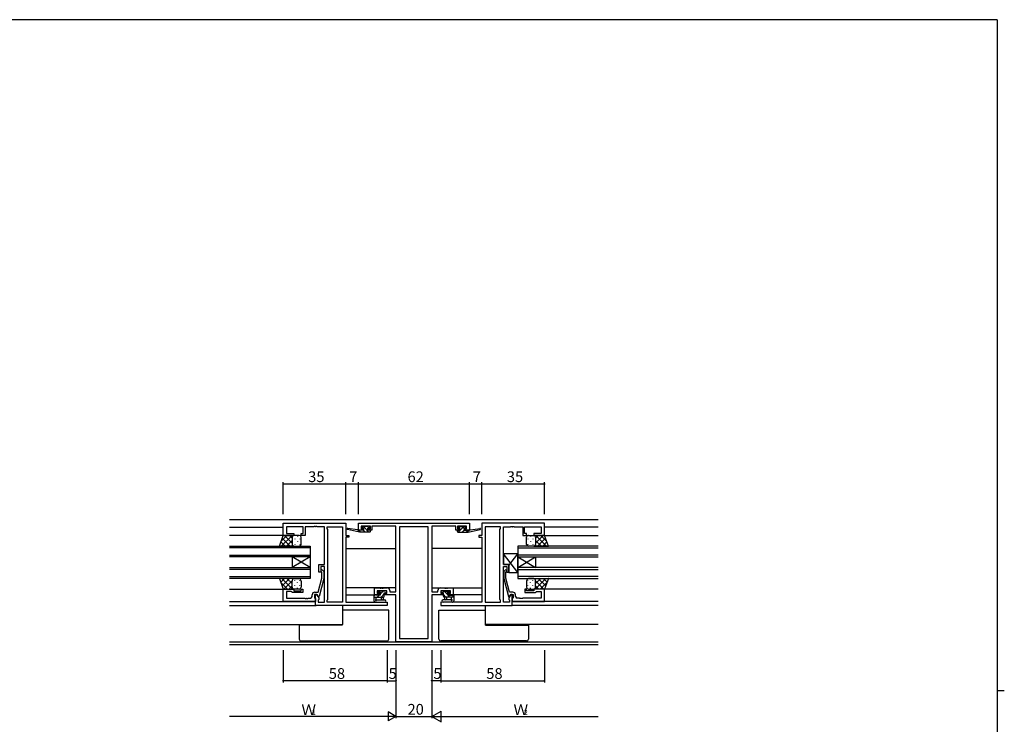
# Model space of a CAD drawing. Extents: x 0 to 1133, y 0 to 806.
# Drawn here: x 558 to 1108, y 408 to 802 of the extents above; entities that cross this region are included whole.
import ezdxf

# ---------------------------------------------------------------- set-up
doc = ezdxf.new("R2010")
doc.units = 0
for name, color, linetype in [('YKK_11', 7, 'CONTINUOUS'), ('YKK_12', 2, 'CONTINUOUS'), ('YKK_13', 4, 'CONTINUOUS'), ('YKK_D', 6, 'CONTINUOUS'), ('YKK_ZWAK', 7, 'CONTINUOUS')]:
    doc.layers.add(name, color=color, linetype=linetype)
doc.styles.get("Standard").update_dxf_attribs({"font": 'ROMANS.SHX', "bigfont": 'EXTFONT.SHX'})

# ---------------------------------------------------------------- blocks, each defined once
blk = doc.blocks.new('A201')
at = {"layer": 'YKK_ZWAK', "color": 254, "linetype": 'Continuous'}
for p, q in [((571, 410), (21, 410)), ((571, 410), (571, 35)), ((571, 222.5), (573, 222.5))]:
    blk.add_line(p, q, dxfattribs=at)

msp = doc.modelspace()

# ---------------------------------------------------------------- linework, layer by layer
at = {"layer": 'YKK_11', "color": 0, "linetype": 'ByBlock', "ltscale": 0.5}
for p, q in [((705.12, 513.74), (705.12, 520.54)), ((705.12, 520.54), (740.12, 520.54)), ((716.32, 518.61), (707.05, 518.61)), ((707.05, 518.61), (707.05, 514.74)), ((716.32, 514.74), (716.32, 518.61)), ((722.16, 518.61), (717.32, 518.61)), ((717.32, 518.61), (717.32, 513.74)), ((722.35, 518.73), (722.16, 518.61)), ((722.9, 518.73), (722.35, 518.73)), ((723.08, 518.61), (722.9, 518.73)), ((723.16, 518.61), (723.08, 518.61)), ((723.35, 518.73), (723.16, 518.61)), ((723.9, 518.73), (723.35, 518.73)), ((724.08, 518.61), (723.9, 518.73)), ((728.12, 518.61), (724.08, 518.61)), ((728.12, 497.44), (728.12, 518.61)), ((729.62, 517.54), (729.62, 518.61)), ((729.62, 518.61), (738.19, 518.61)), ((730.05, 517.11), (729.62, 517.54)), ((730.05, 477.97), (730.05, 517.11)), ((738.19, 518.61), (738.19, 476.47)), ((738.19, 518.61), (738.19, 476.47)), ((740.12, 520.54), (740.12, 513.74)), ((747.12, 520.54), (809.12, 520.54)), ((747.12, 516.64), (747.12, 520.54)), ((753.82, 518.91), (748.62, 518.91)), ((748.62, 518.91), (748.62, 517.44)), ((748.62, 517.44), (749.72, 517.44)), ((749.72, 517.44), (749.72, 516.64)), ((752.72, 516.64), (752.72, 517.44)), ((752.72, 517.44), (753.82, 517.44)), ((753.82, 517.44), (753.82, 518.91)), ((768.12, 518.91), (754.62, 518.91)), ((754.62, 518.91), (754.62, 516.64)), ((768.12, 482.17), (768.12, 518.91)), ((770.05, 518.61), (770.05, 456.17)), ((786.19, 518.61), (770.05, 518.61)), ((770.05, 518.61), (770.05, 456.17)), ((786.19, 456.17), (786.19, 518.61)), ((801.62, 518.91), (788.12, 518.91)), ((788.12, 518.91), (788.12, 482.17)), ((801.62, 516.64), (801.62, 518.91)), ((807.62, 518.91), (802.42, 518.91)), ((802.42, 518.91), (802.42, 517.44)), ((802.42, 517.44), (803.52, 517.44)), ((803.52, 517.44), (803.52, 516.64)), ((806.52, 516.64), (806.52, 517.44)), ((806.52, 517.44), (807.62, 517.44)), ((807.62, 517.44), (807.62, 518.91)), ((809.12, 520.54), (809.12, 516.64)), ((851.12, 520.54), (816.12, 520.54)), ((816.12, 520.54), (816.12, 513.74)), ((818.05, 518.61), (818.05, 476.47)), ((826.62, 518.61), (818.05, 518.61)), ((818.05, 518.61), (818.05, 476.47)), ((826.19, 517.11), (826.62, 517.54)), ((826.19, 477.97), (826.19, 517.11)), ((826.62, 517.54), (826.62, 518.61)), ((828.12, 497.44), (828.12, 518.61)), ((828.12, 518.61), (832.16, 518.61)), ((832.16, 518.61), (832.35, 518.73)), ((832.35, 518.73), (832.9, 518.73)), ((832.9, 518.73), (833.08, 518.61)), ((833.08, 518.61), (833.16, 518.61)), ((833.16, 518.61), (833.35, 518.73)), ((833.35, 518.73), (833.9, 518.73)), ((833.9, 518.73), (834.08, 518.61)), ((834.08, 518.61), (838.92, 518.61)), ((838.92, 518.61), (838.92, 513.74)), ((839.92, 514.74), (839.92, 518.61)), ((839.92, 518.61), (849.19, 518.61)), ((849.19, 518.61), (849.19, 514.74)), ((851.12, 513.74), (851.12, 520.54)), ((711.12, 513.74), (705.12, 513.74)), ((707.05, 514.74), (711.12, 514.74)), ((711.12, 514.74), (711.12, 513.74)), ((715.12, 513.74), (715.12, 514.74)), ((715.12, 514.74), (716.32, 514.74)), ((717.32, 513.74), (715.12, 513.74)), ((740.12, 513.74), (741.82, 513.74)), ((741.82, 512.74), (740.12, 512.74)), ((740.12, 512.74), (740.12, 476.47)), ((741.82, 513.74), (741.82, 512.74)), ((749.72, 516.64), (747.12, 516.64)), ((754.62, 516.64), (752.72, 516.64)), ((803.52, 516.64), (801.62, 516.64)), ((809.12, 516.64), (806.52, 516.64)), ((816.12, 513.74), (814.42, 513.74)), ((814.42, 513.74), (814.42, 512.74)), ((814.42, 512.74), (816.12, 512.74)), ((816.12, 512.74), (816.12, 476.47)), ((838.92, 513.74), (841.12, 513.74)), ((841.12, 514.74), (839.92, 514.74)), ((841.12, 513.74), (841.12, 514.74)), ((849.19, 514.74), (845.12, 514.74)), ((845.12, 514.74), (845.12, 513.74)), ((845.12, 513.74), (851.12, 513.74)), ((725.12, 493.24), (725.12, 497.44)), ((725.12, 497.44), (728.12, 497.44)), ((728.12, 496.44), (726.12, 496.44)), ((726.12, 496.44), (726.12, 493.24)), ((728.12, 476.47), (728.12, 496.44)), ((831.12, 497.44), (828.12, 497.44)), ((828.12, 476.47), (828.12, 496.44)), ((828.12, 496.44), (830.12, 496.44)), ((830.12, 496.44), (830.12, 493.24)), ((831.12, 493.24), (831.12, 497.44)), ((724.64, 482.04), (726.72, 489.8)), ((726.12, 493.24), (725.12, 493.24)), ((727.92, 489.64), (725.22, 479.54)), ((726.72, 493.09), (726.3, 493.51)), ((726.72, 489.8), (726.72, 493.09)), ((727.15, 494.36), (727.92, 493.59)), ((727.92, 493.59), (727.92, 489.64)), ((829.1, 494.36), (828.32, 493.59)), ((828.32, 493.59), (828.32, 489.64)), ((828.32, 489.64), (831.03, 479.54)), ((829.52, 493.09), (829.95, 493.51)), ((829.52, 489.8), (829.52, 493.09)), ((831.6, 482.04), (829.52, 489.8)), ((830.12, 493.24), (831.12, 493.24)), ((756.12, 480.54), (756.12, 484.44)), ((756.12, 484.44), (759.16, 484.44)), ((759.16, 484.44), (759.35, 484.32)), ((759.35, 484.32), (759.9, 484.32)), ((759.9, 484.32), (760.08, 484.44)), ((760.08, 484.44), (760.16, 484.44)), ((760.16, 484.44), (760.35, 484.32)), ((760.35, 484.32), (760.9, 484.32)), ((760.9, 484.32), (761.08, 484.44)), ((761.08, 484.44), (763.22, 484.44)), ((793.02, 484.44), (795.16, 484.44)), ((795.16, 484.44), (795.35, 484.32)), ((795.35, 484.32), (795.9, 484.32)), ((795.9, 484.32), (796.08, 484.44)), ((796.08, 484.44), (796.16, 484.44)), ((796.16, 484.44), (796.35, 484.32)), ((796.35, 484.32), (796.9, 484.32)), ((796.9, 484.32), (797.08, 484.44)), ((797.08, 484.44), (800.12, 484.44)), ((800.12, 484.44), (800.12, 480.54)), ((705.12, 476.74), (705.12, 483.74)), ((705.12, 483.74), (711.12, 483.74)), ((709.62, 482.44), (707.05, 482.44)), ((707.05, 482.44), (707.05, 478.67)), ((707.05, 478.67), (717.16, 478.67)), ((709.82, 482.24), (709.62, 482.44)), ((710.32, 481.74), (709.82, 482.24)), ((716.12, 481.74), (710.32, 481.74)), ((711.12, 483.74), (711.12, 482.74)), ((711.12, 482.74), (715.12, 482.74)), ((715.12, 482.74), (715.12, 483.74)), ((715.12, 483.74), (716.12, 483.74)), ((716.12, 483.74), (716.12, 481.74)), ((717.16, 478.67), (717.35, 478.55)), ((717.9, 478.55), (718.08, 478.67)), ((718.08, 478.67), (718.16, 478.67)), ((718.16, 478.67), (718.35, 478.55)), ((718.9, 478.55), (719.08, 478.67)), ((719.08, 478.67), (720.32, 478.67)), ((721.32, 479.67), (721.32, 480.54)), ((723.92, 480.74), (722.62, 480.74)), ((722.62, 480.74), (722.62, 478.94)), ((722.62, 478.94), (722.82, 478.74)), ((722.82, 482.04), (724.64, 482.04)), ((722.82, 478.74), (723.12, 478.44)), ((723.12, 474.54), (723.12, 480.74)), ((723.12, 480.74), (723.92, 480.74)), ((723.92, 480.74), (725.05, 478.78)), ((724.62, 479.54), (723.92, 480.74)), ((725.22, 479.54), (724.62, 479.54)), ((725.05, 478.78), (725.05, 477.97)), ((758.92, 480.54), (756.12, 480.54)), ((763.09, 482.81), (757.62, 482.81)), ((757.62, 482.81), (757.62, 481.34)), ((757.62, 481.34), (758.92, 481.34)), ((758.92, 481.34), (758.92, 480.54)), ((761.92, 480.54), (761.92, 481.34)), ((761.92, 481.34), (763.09, 481.34)), ((768.12, 480.54), (761.92, 480.54)), ((763.09, 481.34), (763.09, 482.81)), ((764.72, 482.94), (764.72, 482.17)), ((764.72, 482.17), (768.12, 482.17)), ((768.12, 454.24), (768.12, 480.54)), ((788.12, 482.17), (791.52, 482.17)), ((794.32, 480.54), (788.12, 480.54)), ((788.12, 480.54), (788.12, 454.24)), ((791.52, 482.17), (791.52, 482.94)), ((798.62, 482.81), (793.15, 482.81)), ((793.15, 482.81), (793.15, 481.34)), ((793.15, 481.34), (794.32, 481.34)), ((794.32, 481.34), (794.32, 480.54)), ((797.32, 480.54), (797.32, 481.34)), ((797.32, 481.34), (798.62, 481.34)), ((800.12, 480.54), (797.32, 480.54)), ((798.62, 481.34), (798.62, 482.81)), ((831.03, 479.54), (831.63, 479.54)), ((832.32, 480.74), (831.19, 478.78)), ((831.19, 478.78), (831.19, 477.97)), ((833.42, 482.04), (831.6, 482.04)), ((831.63, 479.54), (832.32, 480.74)), ((832.32, 480.74), (833.62, 480.74)), ((833.12, 480.74), (832.32, 480.74)), ((833.12, 474.54), (833.12, 480.74)), ((833.42, 478.74), (833.12, 478.44)), ((833.62, 478.94), (833.42, 478.74)), ((833.62, 480.74), (833.62, 478.94)), ((834.92, 479.67), (834.92, 480.54)), ((837.16, 478.67), (835.92, 478.67)), ((837.35, 478.55), (837.16, 478.67)), ((838.08, 478.67), (837.9, 478.55)), ((838.16, 478.67), (838.08, 478.67)), ((838.35, 478.55), (838.16, 478.67)), ((839.08, 478.67), (838.9, 478.55)), ((849.19, 478.67), (839.08, 478.67)), ((841.12, 483.74), (840.12, 483.74)), ((840.12, 483.74), (840.12, 481.74)), ((840.12, 481.74), (845.92, 481.74)), ((841.12, 482.74), (841.12, 483.74)), ((845.12, 482.74), (841.12, 482.74)), ((851.12, 483.74), (845.12, 483.74)), ((845.12, 483.74), (845.12, 482.74)), ((845.92, 481.74), (846.42, 482.24)), ((846.42, 482.24), (846.62, 482.44)), ((846.62, 482.44), (849.19, 482.44)), ((849.19, 482.44), (849.19, 478.67)), ((851.12, 476.74), (851.12, 483.74)), ((723.12, 476.74), (705.12, 476.74)), ((717.35, 478.55), (717.9, 478.55)), ((718.35, 478.55), (718.9, 478.55)), ((723.12, 478.44), (723.12, 476.74)), ((763.12, 474.54), (723.12, 474.54)), ((725.05, 477.97), (724.62, 477.54)), ((724.62, 477.54), (724.62, 476.47)), ((724.62, 476.47), (728.12, 476.47)), ((729.62, 477.54), (730.05, 477.97)), ((729.62, 476.47), (729.62, 477.54)), ((738.19, 476.47), (729.62, 476.47)), ((740.12, 476.47), (763.12, 476.47)), ((763.12, 476.47), (763.12, 474.54)), ((816.12, 476.47), (793.12, 476.47)), ((793.12, 476.47), (793.12, 474.54)), ((793.12, 474.54), (833.12, 474.54)), ((818.05, 476.47), (826.62, 476.47)), ((826.62, 477.54), (826.19, 477.97)), ((826.62, 476.47), (826.62, 477.54)), ((831.62, 476.47), (828.12, 476.47)), ((831.19, 477.97), (831.62, 477.54)), ((831.62, 477.54), (831.62, 476.47)), ((833.12, 478.44), (833.12, 476.74)), ((833.12, 476.74), (851.12, 476.74)), ((837.9, 478.55), (837.35, 478.55)), ((838.9, 478.55), (838.35, 478.55)), ((788.12, 454.24), (768.12, 454.24)), ((770.05, 456.17), (786.19, 456.17))]:
    msp.add_line(p, q, dxfattribs=at)
for centre, radius, start, end in [((726.72, 493.94), 0.6, 45, 225), ((829.52, 493.94), 0.6, 315, 135), ((763.22, 482.94), 1.5, 0, 90), ((793.02, 482.94), 1.5, 90, 180), ((720.32, 479.67), 1, 270, 360), ((722.82, 480.54), 1.5, 90, 180), ((833.42, 480.54), 1.5, 0, 90), ((835.92, 479.67), 1, 180, 270)]:
    msp.add_arc(centre, radius, start, end, dxfattribs=at)
at = {"layer": 'YKK_12', "ltscale": 1.5}
for p, q in [((881.12, 522.54), (675.12, 522.54)), ((675.12, 518.34), (705.12, 518.34)), ((881.12, 518.34), (851.12, 518.34)), ((705.62, 513.74), (675.12, 513.74)), ((850.62, 513.74), (881.12, 513.74)), ((675.12, 507.74), (720.12, 507.74)), ((720.12, 506.74), (675.12, 506.74)), ((720.12, 507.74), (720.12, 501.74)), ((740.12, 506.34), (768.12, 506.34)), ((816.12, 506.34), (788.12, 506.34)), ((881.12, 507.74), (836.12, 507.74)), ((836.12, 507.74), (836.12, 501.74)), ((836.12, 506.74), (881.12, 506.74)), ((675.12, 502.74), (720.12, 502.74)), ((720.12, 501.74), (675.12, 501.74)), ((710.12, 501.74), (710.12, 495.74)), ((720.12, 501.74), (710.12, 495.74)), ((720.12, 495.74), (710.12, 501.74)), ((720.12, 501.74), (720.12, 495.74)), ((881.12, 502.74), (836.12, 502.74)), ((836.12, 501.74), (881.12, 501.74)), ((836.12, 501.74), (836.12, 495.74)), ((836.12, 501.74), (846.12, 495.74)), ((836.12, 495.74), (846.12, 501.74)), ((846.12, 501.74), (846.12, 495.74)), ((675.12, 495.74), (720.12, 495.74)), ((720.12, 495.74), (720.12, 489.74)), ((881.12, 495.74), (836.12, 495.74)), ((836.12, 495.74), (836.12, 489.74)), ((720.12, 494.74), (675.12, 494.74)), ((675.12, 490.74), (720.12, 490.74)), ((720.12, 489.74), (675.12, 489.74)), ((836.12, 494.74), (881.12, 494.74)), ((881.12, 490.74), (836.12, 490.74)), ((836.12, 489.74), (881.12, 489.74)), ((768.12, 484.44), (740.12, 484.44)), ((788.12, 484.44), (816.12, 484.44)), ((675.12, 483.74), (705.42, 483.74)), ((740.12, 480.54), (756.42, 480.54)), ((816.12, 480.54), (799.82, 480.54)), ((881.12, 483.74), (850.82, 483.74)), ((675.12, 476.74), (722.82, 476.74)), ((675.12, 474.54), (723.56, 474.54)), ((738.19, 474.54), (738.19, 463.94)), ((818.05, 474.54), (818.05, 463.94)), ((881.12, 474.54), (832.68, 474.54)), ((881.12, 476.74), (833.42, 476.74)), ((675.12, 463.94), (738.19, 463.94)), ((881.12, 463.94), (818.05, 463.94)), ((675.12, 454.17), (881.12, 454.17)), ((881.12, 452.54), (675.12, 452.54))]:
    msp.add_line(p, q, dxfattribs=at)
at = {"layer": 'YKK_13', "ltscale": 1.5}
for p, q in [((746.71, 516.81), (741.17, 517.64)), ((749.51, 518.75), (749.01, 518.25)), ((749.22, 517.74), (749.56, 517.74)), ((750.32, 518.84), (749.72, 518.84)), ((750.02, 517.28), (750.02, 516.64)), ((752.52, 518.64), (750.52, 518.64)), ((752.42, 516.64), (752.42, 517.74)), ((752.42, 517.74), (753.22, 517.74)), ((753.22, 518.84), (752.72, 518.84)), ((753.52, 518.04), (753.52, 518.54)), ((802.72, 518.04), (802.72, 518.54)), ((803.02, 518.84), (803.52, 518.84)), ((803.82, 517.74), (803.02, 517.74)), ((803.72, 518.64), (805.72, 518.64)), ((803.82, 516.64), (803.82, 517.74)), ((805.92, 518.84), (806.52, 518.84)), ((806.22, 517.28), (806.22, 516.64)), ((807.02, 517.74), (806.68, 517.74)), ((806.74, 518.75), (807.24, 518.25)), ((809.54, 516.81), (815.08, 517.64)), ((702.98, 507.74), (705.12, 513.74)), ((705.12, 513.74), (711.12, 513.74)), ((710.12, 512.74), (710.12, 509.14)), ((710.12, 512.74), (710.12, 508.74)), ((714.12, 513.74), (711.12, 513.74)), ((711.63, 511.9), (711.63, 511.7)), ((713.04, 513.32), (713.04, 513.12)), ((714.46, 511.9), (714.46, 511.7)), ((715.12, 508.74), (715.12, 512.74)), ((747.83, 515.64), (741.06, 517.04)), ((747.83, 516.64), (747.74, 516.65)), ((750.02, 516.64), (747.83, 516.64)), ((747.83, 515.64), (747.83, 516.64)), ((753.52, 515.64), (747.83, 515.64)), ((753.52, 516.64), (752.42, 516.64)), ((753.82, 515.94), (753.82, 516.34)), ((802.42, 515.94), (802.42, 516.34)), ((802.72, 516.64), (803.82, 516.64)), ((802.72, 515.64), (808.42, 515.64)), ((806.22, 516.64), (808.42, 516.64)), ((808.42, 515.64), (815.18, 517.04)), ((808.42, 516.64), (808.51, 516.65)), ((808.42, 515.64), (808.42, 516.64)), ((841.12, 508.74), (841.12, 512.74)), ((841.79, 511.9), (841.79, 511.7)), ((842.12, 513.74), (845.12, 513.74)), ((843.2, 513.32), (843.2, 513.12)), ((844.62, 511.9), (844.62, 511.7)), ((851.12, 513.74), (845.12, 513.74)), ((846.12, 512.74), (846.12, 509.14)), ((846.12, 512.74), (846.12, 508.74)), ((853.27, 507.74), (851.12, 513.74)), ((711.12, 507.74), (702.98, 507.74)), ((710.21, 510.29), (710.21, 510.09)), ((711.12, 507.74), (714.12, 507.74)), ((711.63, 508.87), (711.63, 508.67)), ((713.04, 510.29), (713.04, 510.09)), ((714.46, 508.87), (714.46, 508.67)), ((841.79, 508.87), (841.79, 508.67)), ((845.12, 507.74), (842.12, 507.74)), ((843.2, 510.29), (843.2, 510.09)), ((844.62, 508.87), (844.62, 508.67)), ((845.12, 507.74), (853.27, 507.74)), ((846.03, 510.29), (846.03, 510.09)), ((711.12, 489.74), (702.98, 489.74)), ((702.98, 489.74), (705.12, 483.74)), ((711.12, 489.74), (714.12, 489.74)), ((845.12, 489.74), (842.12, 489.74)), ((845.12, 489.74), (853.27, 489.74)), ((853.27, 489.74), (851.12, 483.74)), ((710.12, 484.74), (710.12, 488.24)), ((710.12, 484.74), (710.12, 487.84)), ((715.12, 488.24), (715.12, 484.74)), ((841.12, 488.24), (841.12, 484.74)), ((846.12, 484.74), (846.12, 488.24)), ((846.12, 484.74), (846.12, 487.84)), ((705.12, 483.74), (711.12, 483.74)), ((714.12, 483.74), (711.12, 483.74)), ((755.82, 480.21), (755.82, 477.25)), ((755.82, 479.31), (761.12, 479.31)), ((756.72, 480.51), (756.12, 480.51)), ((759.22, 480.31), (756.92, 480.31)), ((757.02, 478.13), (757.02, 479.31)), ((758.71, 482.72), (758.21, 482.22)), ((758.42, 481.71), (758.76, 481.71)), ((759.52, 482.81), (758.92, 482.81)), ((759.22, 481.25), (759.22, 480.31)), ((761.82, 482.61), (759.72, 482.61)), ((759.82, 479.31), (759.93, 478.16)), ((761.02, 479.31), (760.92, 478.16)), ((761.62, 479.81), (761.62, 481.71)), ((761.62, 481.71), (762.52, 481.71)), ((762.52, 482.81), (762.02, 482.81)), ((762.82, 482.01), (762.82, 482.51)), ((793.42, 482.01), (793.42, 482.51)), ((793.72, 482.81), (794.22, 482.81)), ((794.62, 481.71), (793.72, 481.71)), ((794.42, 482.61), (796.52, 482.61)), ((794.62, 479.81), (794.62, 481.71)), ((800.42, 479.31), (795.12, 479.31)), ((795.22, 479.31), (795.33, 478.16)), ((796.42, 479.31), (796.32, 478.16)), ((796.72, 482.81), (797.32, 482.81)), ((797.02, 481.25), (797.02, 480.31)), ((797.02, 480.31), (799.32, 480.31)), ((797.82, 481.71), (797.48, 481.71)), ((797.54, 482.72), (798.04, 482.22)), ((799.22, 478.13), (799.22, 479.31)), ((799.52, 480.51), (800.12, 480.51)), ((800.42, 480.21), (800.42, 477.25)), ((842.12, 483.74), (845.12, 483.74)), ((851.12, 483.74), (845.12, 483.74)), ((756.44, 476.51), (756.01, 476.86)), ((756.63, 476.44), (761.81, 476.44)), ((757.56, 477.64), (761.81, 477.64)), ((798.69, 477.64), (794.44, 477.64)), ((799.62, 476.44), (794.44, 476.44)), ((799.81, 476.51), (800.24, 476.86)), ((763.12, 471.94), (738.19, 471.94)), ((764.12, 471.94), (763.12, 471.94)), ((764.12, 455.74), (764.12, 471.94)), ((792.12, 455.74), (792.12, 471.94)), ((792.12, 471.94), (793.12, 471.94)), ((793.12, 471.94), (818.05, 471.94)), ((714.12, 463.64), (714.12, 463.94)), ((714.12, 463.64), (714.12, 455.74)), ((715.12, 463.64), (714.12, 463.64)), ((738.12, 463.64), (715.12, 463.64)), ((738.12, 463.94), (738.12, 463.64)), ((818.12, 463.94), (818.12, 463.64)), ((818.12, 463.64), (841.12, 463.64)), ((841.12, 463.64), (842.12, 463.64)), ((842.12, 463.64), (842.12, 463.94)), ((842.12, 463.64), (842.12, 455.74)), ((715.12, 454.74), (763.12, 454.74)), ((841.12, 454.74), (793.12, 454.74))]:
    msp.add_line(p, q, dxfattribs=at)
at = {"layer": 'YKK_13'}
for p, q in [((749.8, 518.84), (753, 515.64)), ((752.24, 518.64), (753.14, 517.74)), ((803.72, 518.66), (802.85, 517.79)), ((806.15, 518.84), (802.95, 515.64)), ((703.96, 510.47), (707.22, 513.74)), ((704.05, 507.74), (710.05, 513.74)), ((708.97, 507.74), (704.56, 512.15)), ((710.12, 509.42), (705.8, 513.74)), ((710.12, 512.25), (708.63, 513.74)), ((747.83, 516.32), (748.51, 515.64)), ((749.75, 516.64), (750.75, 515.64)), ((806.22, 516.67), (805.19, 515.64)), ((808.42, 516.62), (807.44, 515.64)), ((846.12, 509.42), (850.44, 513.74)), ((846.12, 512.25), (847.62, 513.74)), ((852.2, 507.74), (846.2, 513.74)), ((847.27, 507.74), (851.69, 512.15)), ((852.29, 510.47), (849.02, 513.74)), ((703.32, 507.74), (703.07, 507.99)), ((706.15, 507.74), (703.81, 510.07)), ((706.88, 507.74), (710.12, 510.98)), ((709.71, 507.74), (710.24, 508.27)), ((846.54, 507.74), (846.01, 508.27)), ((849.37, 507.74), (846.12, 510.98)), ((850.1, 507.74), (852.43, 510.07)), ((852.93, 507.74), (853.18, 507.99)), ((836.12, 492.94), (828.12, 503.44)), ((831.12, 496.88), (836.12, 503.44)), ((702.99, 489.71), (703.02, 489.74)), ((703.74, 487.62), (705.85, 489.74)), ((710.35, 483.74), (704.35, 489.74)), ((704.48, 485.54), (708.68, 489.74)), ((710.12, 486.79), (707.17, 489.74)), ((710.47, 489.27), (710, 489.74)), ((845.78, 489.27), (846.24, 489.74)), ((845.9, 483.74), (851.9, 489.74)), ((846.12, 486.79), (849.07, 489.74)), ((851.77, 485.54), (847.57, 489.74)), ((852.51, 487.62), (850.4, 489.74)), ((853.26, 489.71), (853.23, 489.74)), ((707.52, 483.74), (703.79, 487.46)), ((705.51, 483.74), (710.12, 488.35)), ((708.33, 483.74), (710.12, 485.53)), ((710.21, 487.19), (710.21, 487.39)), ((710.21, 484.32), (710.21, 484.36)), ((711.63, 488.6), (711.63, 488.8)), ((711.63, 485.57), (711.63, 485.77)), ((713.04, 487.19), (713.04, 487.39)), ((713.04, 484.16), (713.04, 484.36)), ((714.46, 488.6), (714.46, 488.8)), ((714.46, 485.57), (714.46, 485.77)), ((841.79, 488.6), (841.79, 488.8)), ((841.79, 485.57), (841.79, 485.77)), ((843.2, 487.19), (843.2, 487.39)), ((843.2, 484.16), (843.2, 484.36)), ((844.62, 488.6), (844.62, 488.8)), ((844.62, 485.57), (844.62, 485.77)), ((846.03, 487.19), (846.03, 487.39)), ((846.03, 484.32), (846.03, 484.36)), ((850.74, 483.74), (846.12, 488.35)), ((847.91, 483.74), (846.12, 485.53)), ((848.73, 483.74), (852.45, 487.46)), ((756.59, 480.51), (755.82, 479.74)), ((758.64, 480.31), (757.64, 479.31)), ((758.89, 482.81), (758.13, 482.04)), ((760.94, 482.61), (759.22, 480.9)), ((761.62, 481.05), (759.88, 479.31)), ((762.82, 482.25), (762.28, 481.71)), ((793.65, 481.72), (793.43, 481.94)), ((796.06, 479.31), (794.62, 480.75)), ((797.02, 480.59), (795.01, 482.61)), ((798.05, 481.81), (797.05, 482.81)), ((798.31, 479.31), (797.31, 480.31)), ((800.42, 479.44), (799.4, 480.46))]:
    msp.add_line(p, q, dxfattribs=at)
at = {"layer": 'YKK_13', "linetype": 'Continuous', "ltscale": 0.5}
for p, q in [((836.12, 503.44), (828.12, 503.44)), ((828.12, 503.44), (828.12, 497.44)), ((836.12, 492.94), (836.12, 503.44)), ((828.12, 497.44), (831.12, 497.44)), ((831.12, 497.44), (831.12, 492.94)), ((831.12, 492.94), (836.12, 492.94))]:
    msp.add_line(p, q, dxfattribs=at)
at = {"layer": 'YKK_13', "ltscale": 1.5}
for centre, radius, start, end in [((741.13, 517.34), 0.3, 81.5506, 258.2502), ((749.22, 518.04), 0.3, 135, 270), ((749.72, 518.54), 0.3, 90, 135), ((749.56, 518.04), 0.3, 270, 326.9443), ((750.02, 517.74), 0.25, 303.0557, 146.9443), ((750.32, 517.28), 0.3, 123.0557, 180), ((750.32, 518.64), 0.2, 0, 90), ((752.72, 518.64), 0.2, 90, 180), ((753.22, 518.54), 0.3, 0, 90), ((753.22, 518.04), 0.3, 270, 0), ((803.02, 518.54), 0.3, 90, 180), ((803.02, 518.04), 0.3, 180, 270), ((803.52, 518.64), 0.2, 0, 90), ((805.92, 518.64), 0.2, 90, 180), ((806.22, 517.74), 0.25, 33.0557, 236.9443), ((805.92, 517.28), 0.3, 0, 56.9443), ((806.68, 518.04), 0.3, 213.0557, 270), ((806.52, 518.54), 0.3, 45, 90), ((807.02, 518.04), 0.3, 270, 45), ((815.12, 517.34), 0.3, 281.7498, 98.4494), ((711.12, 512.74), 1, 90.0001, 180.0001), ((714.12, 512.74), 1, 0.0001, 90.0001), ((746.67, 516.52), 0.3, 21.5506, 81.5506), ((747.23, 516.74), 0.3, 201.5506, 320.8025), ((747.69, 516.36), 0.3, 80.8025, 140.8025), ((753.52, 516.34), 0.3, 0, 90), ((753.52, 515.94), 0.3, 270, 0), ((802.72, 516.34), 0.3, 90, 180), ((802.72, 515.94), 0.3, 180, 270), ((808.56, 516.36), 0.3, 39.1975, 99.1975), ((809.02, 516.74), 0.3, 219.1975, 338.4494), ((809.58, 516.52), 0.3, 98.4494, 158.4494), ((842.12, 512.74), 1, 89.9999, 179.9999), ((845.12, 512.74), 1, 359.9999, 89.9999), ((711.12, 508.74), 1, 180.0001, 270.0001), ((714.12, 508.74), 1, 270.0001, 0.0001), ((842.12, 508.74), 1, 179.9999, 269.9999), ((845.12, 508.74), 1, 269.9999, 359.9999), ((711.66, 488.3), 1.53, 110.3086, 182.3116), ((713.59, 488.3), 1.53, 357.6883, 69.6912), ((842.66, 488.3), 1.53, 110.3088, 182.3117), ((844.59, 488.3), 1.53, 357.6884, 69.6914), ((711.12, 484.74), 1, 179.9999, 269.9999), ((714.12, 484.74), 1, 269.9999, 359.9999), ((842.12, 484.74), 1, 180.0001, 270.0001), ((845.12, 484.74), 1, 270.0001, 0.0001), ((756.12, 480.21), 0.3, 90, 180), ((756.72, 480.31), 0.2, 0, 90), ((758.42, 482.01), 0.3, 135, 270), ((758.92, 482.51), 0.3, 90, 135), ((758.76, 482.01), 0.3, 270, 326.9443), ((759.22, 481.71), 0.25, 303.0557, 146.9443), ((759.52, 481.25), 0.3, 123.0557, 180), ((759.52, 482.61), 0.2, 0, 90), ((761.12, 479.81), 0.5, 270, 0), ((762.02, 482.61), 0.2, 90, 180), ((762.52, 482.51), 0.3, 0, 90), ((762.52, 482.01), 0.3, 270, 0), ((793.72, 482.51), 0.3, 90, 180), ((793.72, 482.01), 0.3, 180, 270), ((794.22, 482.61), 0.2, 0, 90), ((795.12, 479.81), 0.5, 180, 270), ((796.72, 482.61), 0.2, 90, 180), ((797.02, 481.71), 0.25, 33.0557, 236.9443), ((796.72, 481.25), 0.3, 0, 56.9443), ((797.48, 482.01), 0.3, 213.0557, 270), ((797.32, 482.51), 0.3, 45, 90), ((797.82, 482.01), 0.3, 270, 45), ((799.52, 480.31), 0.2, 90, 180), ((800.12, 480.21), 0.3, 0, 90), ((756.32, 477.25), 0.5, 180, 230.7655), ((756.63, 476.74), 0.3, 230.7655, 270), ((757.02, 477.61), 0.3, 120, 333.2563), ((756.72, 478.13), 0.3, 300, 0), ((757.56, 477.34), 0.3, 90, 153.2563), ((760.42, 478.21), 0.5, 185.0921, 354.9079), ((761.81, 477.04), 0.6, 270, 90), ((794.44, 477.04), 0.6, 90, 270), ((795.82, 478.21), 0.5, 185.0921, 354.9079), ((798.69, 477.34), 0.3, 26.7437, 90), ((799.22, 477.61), 0.3, 206.7437, 60), ((799.52, 478.13), 0.3, 180, 240), ((799.62, 476.74), 0.3, 270, 309.2345), ((799.92, 477.25), 0.5, 309.2345, 0), ((715.12, 455.74), 1, 180, 270), ((763.12, 455.74), 1, 270, 0), ((793.12, 455.74), 1, 180, 270), ((841.12, 455.74), 1, 270, 0)]:
    msp.add_arc(centre, radius, start, end, dxfattribs=at)
at = {"layer": 'YKK_13', "ltscale": 1.5, "extrusion": (0, 0, -1)}
msp.add_ellipse((738.03, 469.24), major_axis=(0, 5.6), ratio=0.022664, start_param=3.141593, end_param=3.470651, dxfattribs=at)
at = {"layer": 'YKK_13', "ltscale": 1.5}
msp.add_ellipse((818.22, 469.24), major_axis=(0, 5.6), ratio=0.022664, start_param=3.141593, end_param=3.470651, dxfattribs=at)
at = {"layer": 'YKK_D'}
for p, q in [((705.12, 525.54), (705.12, 543.54)), ((705.12, 542.54), (740.12, 542.54)), ((740.12, 525.54), (740.12, 543.54)), ((740.12, 525.54), (740.12, 543.54)), ((740.12, 542.54), (747.12, 542.54)), ((747.12, 525.54), (747.12, 543.54)), ((747.12, 525.54), (747.12, 543.54)), ((747.12, 542.54), (809.12, 542.54)), ((809.12, 525.54), (809.12, 543.54)), ((809.12, 525.54), (809.12, 543.54)), ((809.12, 542.54), (816.12, 542.54)), ((816.12, 525.54), (816.12, 543.54)), ((816.12, 525.54), (816.12, 543.54)), ((816.12, 542.54), (851.12, 542.54)), ((851.12, 525.54), (851.12, 543.54)), ((705.12, 449.54), (705.12, 431.54)), ((763.12, 449.54), (763.12, 431.54)), ((763.12, 449.54), (763.12, 431.54)), ((768.12, 449.54), (768.12, 411.54)), ((768.12, 449.54), (768.12, 411.54)), ((768.12, 449.54), (768.12, 431.54)), ((788.12, 449.54), (788.12, 411.54)), ((788.12, 449.54), (788.12, 411.54)), ((788.12, 449.54), (788.12, 431.54)), ((793.12, 449.54), (793.12, 431.54)), ((793.12, 449.54), (793.12, 431.54)), ((851.12, 449.54), (851.12, 431.54)), ((763.12, 432.54), (705.12, 432.54)), ((763.12, 432.54), (768.12, 432.54)), ((793.12, 432.54), (788.12, 432.54)), ((793.12, 432.54), (851.12, 432.54)), ((768.12, 412.54), (763.79, 415.04)), ((763.79, 415.04), (763.79, 410.04)), ((788.12, 412.54), (793.32, 415.54)), ((793.32, 409.54), (793.32, 415.54)), ((763.12, 412.54), (675.12, 412.54)), ((768.12, 412.54), (759.46, 412.54)), ((768.12, 412.54), (763.79, 410.04)), ((768.12, 412.54), (788.12, 412.54)), ((788.12, 412.54), (793.32, 409.54)), ((788.12, 412.54), (798.52, 412.54)), ((794.12, 412.54), (881.12, 412.54))]:
    msp.add_line(p, q, dxfattribs=at)
at = {"layer": 'YKK_D', "linetype": 'ByBlock', "const_width": 0.85}
for points in [[(705.23, 542.54, 1), (705.02, 542.54, 1)], [(740.02, 542.54, 1), (740.23, 542.54, 1)], [(740.23, 542.54, 1), (740.02, 542.54, 1)], [(747.02, 542.54, 1), (747.23, 542.54, 1)], [(747.23, 542.54, 1), (747.02, 542.54, 1)], [(809.02, 542.54, 1), (809.23, 542.54, 1)], [(809.23, 542.54, 1), (809.02, 542.54, 1)], [(816.02, 542.54, 1), (816.23, 542.54, 1)], [(816.23, 542.54, 1), (816.02, 542.54, 1)], [(851.02, 542.54, 1), (851.23, 542.54, 1)], [(705.23, 432.54, 1), (705.02, 432.54, 1)], [(763.02, 432.54, 1), (763.23, 432.54, 1)], [(763.23, 432.54, 1), (763.02, 432.54, 1)], [(768.02, 432.54, 1), (768.23, 432.54, 1)], [(788.23, 432.54, 1), (788.02, 432.54, 1)], [(793.23, 432.54, 1), (793.02, 432.54, 1)], [(793.02, 432.54, 1), (793.23, 432.54, 1)], [(851.02, 432.54, 1), (851.23, 432.54, 1)]]:
    msp.add_lwpolyline(points, format="xyb", close=True, dxfattribs=at)

# ---------------------------------------------------------------- block references
at = {"layer": 'YKK_ZWAK', "xscale": 1.999999999998, "yscale": 1.999999999998, "zscale": 1.999999999998}
msp.add_blockref('A201', (-38, -18), dxfattribs=at)

# ---------------------------------------------------------------- texts
at = {"layer": 'YKK_D'}
for s, height, p in [('35', 6, (719.1, 543.54)), ('7', 6, (742.02, 543.54)), ('62', 6, (774.6, 543.54)), ('7', 6, (811.02, 543.54)), ('35', 6, (830.1, 543.54)), ('58', 6, (730.6, 433.54)), ('5', 6, (764.02, 433.54)), ('5', 6, (789.02, 433.54)), ('58', 6, (818.6, 433.54)), ('Ｗ', 6, (715.28, 413.34)), ('20', 6, (774.6, 413.54)), ('Ｗ', 6, (833.78, 413.34)), ('1', 3, (721.04, 413.34)), ('2', 3, (839.54, 413.34))]:
    msp.add_text(s, height=height, dxfattribs=at).set_placement(p)

doc.saveas('drawing.dxf')
